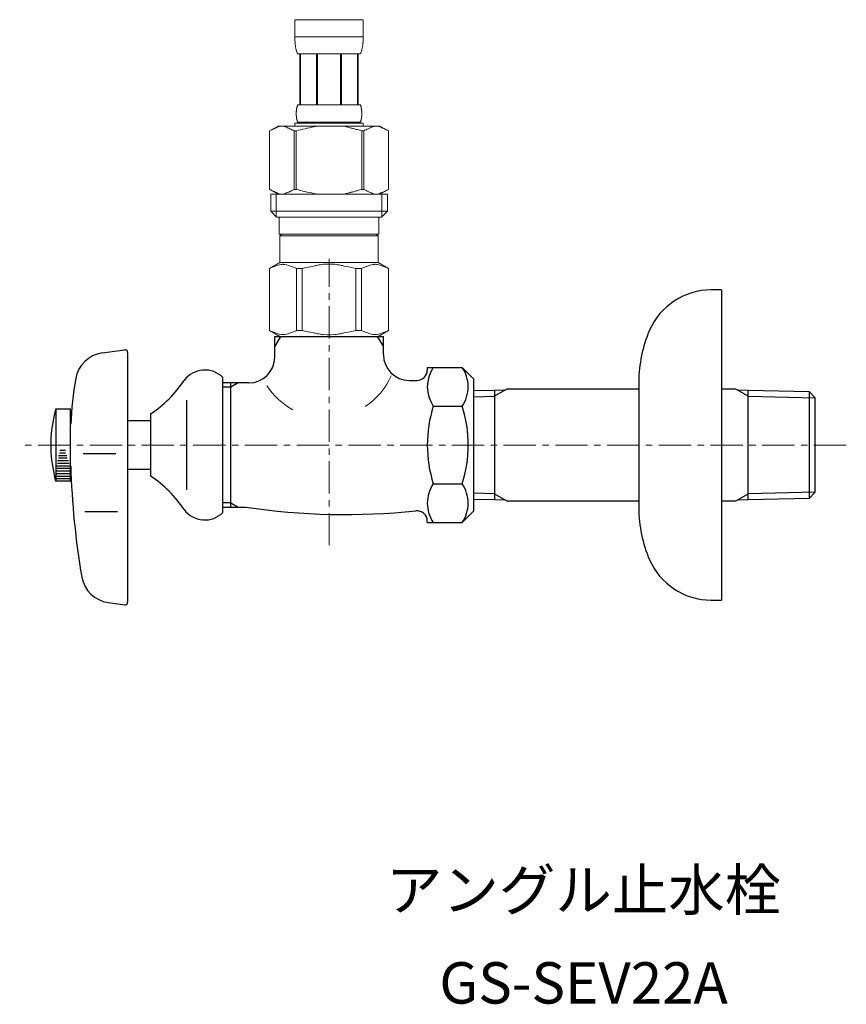
# Model space of a CAD drawing. Units: millimetres. Extents: x -1100 to 3868, y -5161 to 3006.
# Drawn here: x -247 to -88, y -1529 to -1339 of the extents above; entities that cross this region are included whole.
import ezdxf
from ezdxf.enums import TextEntityAlignment as Align

# ---------------------------------------------------------------- set-up
doc = ezdxf.new("R2010")
doc.units = ezdxf.units.MM
doc.linetypes.add('CENTER1', pattern=[10, 6.25, -1.25, 1.25, -1.25])
doc.layers.add('1', color=7, linetype='Continuous')
doc.layers.add('_0-2_', color=7, linetype='Continuous')
doc.layers.add('中心線', color=1, linetype='CENTER1', lineweight=15)
doc.layers.add('文字', color=4, linetype='Continuous', lineweight=15)
doc.styles.add('japanese', font='romans.shx', dxfattribs={"bigfont": 'bigfont.shx'})

msp = doc.modelspace()

# ---------------------------------------------------------------- linework, layer by layer
at = {"color": 7, "linetype": 'Continuous', "lineweight": 5}
for start, end in [(303.372694, 336.423687), (212.604552, 241.577851)]:
    msp.add_arc((-188.036, -1402.264), 13.6446, start, end, dxfattribs=at)
at = {"layer": '1', "color": 7, "linetype": 'Continuous'}
for p, q in [((-111.6391, -1391.0858), (-113.6391, -1391.0858)), ((-111.6391, -1391.0858), (-111.6391, -1421.0858)), ((-198.0304, -1400.0858), (-177.0304, -1400.0858)), ((-198.0304, -1404.0858), (-198.0304, -1400.0858)), ((-177.0304, -1403.5858), (-177.0304, -1400.0858)), ((-231.4176, -1403.2831), (-227.0282, -1402.6659)), ((-226.4586, -1403.161), (-226.4586, -1451.5106)), ((-168.5304, -1406.0746), (-161.7915, -1406.0746)), ((-168.5304, -1406.0746), (-168.5304, -1406.5858)), ((-161.7915, -1406.0746), (-159.5304, -1408.3358)), ((-208.0304, -1434.1565), (-208.0304, -1408.015)), ((-206.5304, -1409.0858), (-208.0304, -1409.0858)), ((-205.1222, -1409.0858), (-206.5304, -1409.0858)), ((-206.5304, -1409.8988), (-206.5304, -1409.0858)), ((-203.0304, -1409.0858), (-205.1222, -1409.0858)), ((-172.0304, -1408.5858), (-170.5304, -1408.5858)), ((-159.5304, -1421.0858), (-159.5304, -1408.3466)), ((-127.6391, -1408.8816), (-127.6391, -1410.1906)), ((-206.5304, -1432.2728), (-206.5304, -1409.8988)), ((-159.5304, -1410.5749), (-155.5304, -1410.4819)), ((-155.5304, -1410.4819), (-153.4217, -1410.4269)), ((-155.5304, -1410.4819), (-155.5304, -1430.5272)), ((-153.0124, -1410.1906), (-153.4217, -1410.4269)), ((-153.0124, -1410.1906), (-127.6391, -1410.1906)), ((-127.6391, -1410.1906), (-127.6391, -1431.9809)), ((-111.6391, -1410.1906), (-109.0483, -1410.1906)), ((-108.6391, -1410.4269), (-109.0483, -1410.1906)), ((-108.6391, -1410.4269), (-106.5304, -1410.4819)), ((-106.5304, -1410.4819), (-94.6907, -1410.7572)), ((-106.5304, -1430.5272), (-106.5304, -1410.4819)), ((-94.6907, -1410.7572), (-94.6907, -1430.2515)), ((-94.6907, -1410.7572), (-93.5304, -1411.982)), ((-215.1011, -1412.4105), (-215.1011, -1429.761)), ((-93.5304, -1411.9837), (-93.5304, -1411.982)), ((-93.5304, -1430.1878), (-93.5304, -1411.9837)), ((-240.3304, -1414.0858), (-240.6602, -1415.3358)), ((-240.3304, -1414.0858), (-237.5304, -1414.0858)), ((-240.3304, -1414.0858), (-240.3304, -1428.0858)), ((-237.5304, -1428.0858), (-237.5304, -1414.0858)), ((-222.0304, -1415.0858), (-222.0304, -1427.0858)), ((-167.3693, -1413.5802), (-161.7904, -1413.5802)), ((-226.5304, -1416.3358), (-222.0304, -1416.3358)), ((-159.5304, -1433.8249), (-159.5304, -1421.0858)), ((-111.6391, -1421.0858), (-111.6391, -1451.0858)), ((-228.7357, -1422.8042), (-235.0627, -1422.8042)), ((-222.0304, -1425.8358), (-226.5304, -1425.8358)), ((-240.3304, -1428.0858), (-240.5997, -1427.0858)), ((-237.5304, -1428.0858), (-240.3304, -1428.0858)), ((-167.3693, -1428.5913), (-161.7904, -1428.5913)), ((-93.5304, -1430.1895), (-94.6907, -1431.4143)), ((-94.6907, -1430.2515), (-94.6907, -1431.4143)), ((-93.5304, -1430.1895), (-93.5304, -1430.1878)), ((-155.5304, -1431.6896), (-159.5304, -1431.5966)), ((-155.5304, -1430.5272), (-155.5304, -1431.6896)), ((-153.4217, -1431.7447), (-155.5304, -1431.6896)), ((-153.4217, -1431.7447), (-153.0124, -1431.9809)), ((-127.6391, -1431.9809), (-153.0124, -1431.9809)), ((-127.6391, -1431.9809), (-127.6391, -1433.2899)), ((-109.0483, -1431.9809), (-111.6391, -1431.9809)), ((-109.0483, -1431.9809), (-108.6391, -1431.7447)), ((-106.5304, -1431.6896), (-108.6391, -1431.7447)), ((-106.5304, -1431.6896), (-106.5304, -1430.5272)), ((-94.6907, -1431.4143), (-106.5304, -1431.6896)), ((-228.3968, -1434.0114), (-234.7238, -1434.0114)), ((-208.0304, -1433.0858), (-206.5304, -1433.0858)), ((-206.5304, -1433.0858), (-206.5304, -1432.2728)), ((-206.5304, -1433.0858), (-205.1222, -1433.0858)), ((-205.1222, -1433.0858), (-203.6845, -1433.0858)), ((-159.5304, -1433.8358), (-161.7915, -1436.0969)), ((-168.5304, -1436.0969), (-168.5304, -1435.8229)), ((-168.5304, -1436.0969), (-161.7915, -1436.0969)), ((-113.6391, -1451.0858), (-111.6391, -1451.0858)), ((-230.2436, -1451.5538), (-227.0281, -1452.0057))]:
    msp.add_line(p, q, dxfattribs=at)
at = {"layer": '1', "color": 2, "linetype": 'Continuous'}
for p, q in [((-198.0304, -1402.0984), (-196.8684, -1400.0858)), ((-178.1924, -1400.0858), (-177.0304, -1402.0984)), ((-205.1222, -1409.0858), (-206.5304, -1409.8988)), ((-206.5304, -1409.8988), (-208.0304, -1409.8988)), ((-153.4217, -1410.4269), (-155.5304, -1411.6443)), ((-106.5304, -1411.6443), (-108.6391, -1410.4269)), ((-159.5304, -1411.7487), (-155.5304, -1411.6443)), ((-106.5304, -1411.6443), (-93.5304, -1411.9837)), ((-239.6167, -1422.5858), (-238.468, -1422.5858)), ((-239.5727, -1422.0858), (-238.5075, -1422.0858)), ((-240.0546, -1424.5858), (-237.7849, -1424.5858)), ((-240.0269, -1424.0858), (-237.8911, -1424.0858)), ((-239.8619, -1423.5858), (-238.1439, -1423.5858)), ((-239.816, -1423.0858), (-238.248, -1423.0858)), ((-240.3304, -1426.0858), (-237.5304, -1426.0858)), ((-240.186, -1425.5858), (-237.636, -1425.5858)), ((-240.1405, -1425.0858), (-237.6964, -1425.0858)), ((-240.3304, -1426.5858), (-237.5304, -1426.5858)), ((-240.3304, -1427.0858), (-237.5304, -1427.0858)), ((-240.3304, -1427.5858), (-237.5304, -1427.5858)), ((-93.5304, -1430.1878), (-106.5304, -1430.5272)), ((-155.5304, -1430.5272), (-159.5304, -1430.4228)), ((-155.5304, -1430.5272), (-153.4217, -1431.7447)), ((-108.6391, -1431.7447), (-106.5304, -1430.5272)), ((-206.5304, -1432.2728), (-208.0304, -1432.2728)), ((-206.5304, -1432.2728), (-205.1222, -1433.0858))]:
    msp.add_line(p, q, dxfattribs=at)
at = {"layer": '1', "color": 7, "linetype": 'Continuous'}
for centre, radius, start, end in [((-113.6391, -1404.0858), 13, 90, 156.443536), ((-102.6391, -1408.8816), 25, 156.443536, 180), ((-230.5822, -1409.2246), 6, 98.004094, 170.408508), ((-226.9586, -1403.161), 0.5, 0, 98.004094), ((-172.0304, -1403.5858), 5, 180, 270), ((-203.0304, -1404.0858), 5, 270, 0), ((-211.5304, -1411.5858), 5, 45.572996, 143.130102), ((-170.5304, -1406.5858), 2, 270, 0), ((-161.8852, -1409.8274), 6.6451, 145.615753, 214.384247), ((-167.2744, -1409.8274), 6.6451, 0, 34.384247), ((-162.5467, -1420.7216), 75, 170.408508, 177.221361), ((-235.4368, -1395.1793), 24, 303.959193, 326.040807), ((-167.2744, -1409.8274), 6.6451, 325.615753, 0), ((-143.6915, -1421.0858), 24.8389, 162.412046, 197.587954), ((-185.4682, -1421.0858), 24.8389, 342.412046, 17.587954), ((-216.3304, -1421.0858), 25, 166.702928, 180), ((-216.3304, -1421.0858), 25, 180, 193.297072), ((-87.4586, -1421.0858), 150.0533, 181.527525, 189.802902), ((-216.3304, -1421.0858), 25, 193.297072, 193.88654), ((-235.4368, -1446.9922), 24, 33.959193, 56.040807), ((-161.8852, -1432.3441), 6.6451, 145.615753, 180), ((-167.2744, -1432.3441), 6.6451, 0, 34.384247), ((-211.5304, -1430.5858), 5, 216.869898, 314.427004), ((-184.2607, -1303.4959), 131.0375, 261.47559, 275.923847), ((-170.5304, -1435.8229), 2, 0, 95.923847), ((-161.8852, -1432.3441), 6.6451, 180, 214.384247), ((-167.2744, -1432.3441), 6.6451, 325.615753, 0), ((-102.6391, -1433.2899), 25, 180, 203.556464), ((-113.6391, -1438.0858), 13, 203.556464, 270), ((-229.4086, -1445.6122), 6, 189.802902, 262), ((-226.9586, -1451.5106), 0.5, 262, 0)]:
    msp.add_arc(centre, radius, start, end, dxfattribs=at)
at = {"layer": '_0-2_', "color": 5, "linetype": 'Continuous', "lineweight": 20}
for p, q in [((-194.1304, -1338.8157), (-180.9304, -1338.8157)), ((-194.1304, -1338.8157), (-194.1301, -1342.2306)), ((-180.9307, -1342.2306), (-180.9304, -1338.8157)), ((-180.9304, -1342.1157), (-194.1304, -1342.1157)), ((-194.129, -1342.3452), (-194.1301, -1342.2306)), ((-194.1273, -1342.4597), (-194.129, -1342.3452)), ((-194.1248, -1342.5739), (-194.1273, -1342.4597)), ((-194.1216, -1342.6879), (-194.1248, -1342.5739)), ((-194.1175, -1342.8018), (-194.1216, -1342.6879)), ((-180.9433, -1342.8018), (-180.9392, -1342.6879)), ((-180.9392, -1342.6879), (-180.9359, -1342.5739)), ((-180.9359, -1342.5739), (-180.9335, -1342.4597)), ((-180.9335, -1342.4597), (-180.9318, -1342.3452)), ((-180.9318, -1342.3452), (-180.9307, -1342.2306)), ((-194.1126, -1342.9153), (-194.1175, -1342.8018)), ((-194.1068, -1343.0287), (-194.1126, -1342.9153)), ((-194.1, -1343.1418), (-194.1068, -1343.0287)), ((-194.0923, -1343.2546), (-194.1, -1343.1418)), ((-194.0835, -1343.3672), (-194.0923, -1343.2546)), ((-194.0737, -1343.4795), (-194.0835, -1343.3672)), ((-194.0627, -1343.5914), (-194.0737, -1343.4795)), ((-194.0504, -1343.7031), (-194.0627, -1343.5914)), ((-194.0369, -1343.8144), (-194.0504, -1343.7031)), ((-194.022, -1343.9253), (-194.0369, -1343.8144)), ((-194.0056, -1344.0358), (-194.022, -1343.9253)), ((-193.9876, -1344.1459), (-194.0056, -1344.0358)), ((-193.9679, -1344.2555), (-193.9876, -1344.1459)), ((-193.9464, -1344.3647), (-193.9679, -1344.2555)), ((-193.9229, -1344.4733), (-193.9464, -1344.3647)), ((-193.8972, -1344.5813), (-193.9229, -1344.4733)), ((-193.8691, -1344.6887), (-193.8972, -1344.5813)), ((-181.1916, -1344.6887), (-181.1636, -1344.5813)), ((-181.1636, -1344.5813), (-181.1379, -1344.4733)), ((-181.1379, -1344.4733), (-181.1144, -1344.3647)), ((-181.1144, -1344.3647), (-181.0929, -1344.2555)), ((-181.0929, -1344.2555), (-181.0732, -1344.1459)), ((-181.0732, -1344.1459), (-181.0552, -1344.0358)), ((-181.0552, -1344.0358), (-181.0388, -1343.9253)), ((-181.0388, -1343.9253), (-181.0239, -1343.8144)), ((-181.0239, -1343.8144), (-181.0104, -1343.7031)), ((-181.0104, -1343.7031), (-180.9981, -1343.5914)), ((-180.9981, -1343.5914), (-180.9872, -1343.4795)), ((-180.9872, -1343.4795), (-180.9773, -1343.3672)), ((-180.9773, -1343.3672), (-180.9685, -1343.2546)), ((-180.9685, -1343.2546), (-180.9608, -1343.1418)), ((-180.9608, -1343.1418), (-180.954, -1343.0287)), ((-180.954, -1343.0287), (-180.9482, -1342.9153)), ((-180.9482, -1342.9153), (-180.9433, -1342.8018)), ((-193.8386, -1344.7954), (-193.8691, -1344.6887)), ((-193.8051, -1344.9014), (-193.8386, -1344.7954)), ((-193.7684, -1345.0065), (-193.8051, -1344.9014)), ((-193.7281, -1345.1106), (-193.7684, -1345.0065)), ((-193.6838, -1345.2136), (-193.7281, -1345.1106)), ((-193.6348, -1345.3154), (-193.6838, -1345.2136)), ((-193.5804, -1345.4157), (-193.6348, -1345.3154)), ((-181.4804, -1345.4157), (-193.5804, -1345.4157)), ((-193.1663, -1345.4157), (-193.1663, -1355.3157)), ((-193.0712, -1345.4157), (-193.0712, -1355.3157)), ((-193.0529, -1345.4157), (-193.0529, -1355.3157)), ((-189.9599, -1345.4157), (-189.9599, -1355.3157)), ((-189.7304, -1345.4157), (-189.7304, -1355.3157)), ((-185.3304, -1345.4157), (-185.3304, -1355.3157)), ((-185.1009, -1345.4157), (-185.1009, -1355.3157)), ((-182.0079, -1355.3157), (-182.0079, -1345.4157)), ((-181.9896, -1345.4157), (-181.9896, -1355.3157)), ((-181.8946, -1345.4157), (-181.8946, -1355.3157)), ((-181.4804, -1345.4157), (-181.4259, -1345.3154)), ((-181.4259, -1345.3154), (-181.377, -1345.2136)), ((-181.377, -1345.2136), (-181.3327, -1345.1106)), ((-181.3327, -1345.1106), (-181.2924, -1345.0065)), ((-181.2924, -1345.0065), (-181.2557, -1344.9014)), ((-181.2557, -1344.9014), (-181.2223, -1344.7954)), ((-181.2223, -1344.7954), (-181.1916, -1344.6887)), ((-193.8087, -1356.1157), (-193.8013, -1356.0658)), ((-193.8013, -1356.0658), (-193.7932, -1356.0157)), ((-193.7932, -1356.0157), (-193.7846, -1355.9657)), ((-193.7846, -1355.9657), (-193.7752, -1355.9158)), ((-193.7752, -1355.9158), (-193.7653, -1355.8657)), ((-193.7653, -1355.8657), (-193.7546, -1355.8157)), ((-193.7546, -1355.8157), (-193.7431, -1355.7657)), ((-193.7431, -1355.7657), (-193.7307, -1355.7157)), ((-193.7307, -1355.7157), (-193.7173, -1355.6657)), ((-193.7173, -1355.6657), (-193.7028, -1355.6157)), ((-193.7028, -1355.6157), (-193.6871, -1355.5658)), ((-193.6871, -1355.5658), (-193.6701, -1355.5157)), ((-193.6701, -1355.5157), (-193.6513, -1355.4657)), ((-193.6513, -1355.4657), (-193.6305, -1355.4158)), ((-193.6305, -1355.4158), (-193.6071, -1355.3657)), ((-193.6071, -1355.3657), (-193.5804, -1355.3157)), ((-193.5804, -1355.3157), (-181.4804, -1355.3157)), ((-181.4537, -1355.3657), (-181.4804, -1355.3157)), ((-181.4303, -1355.4158), (-181.4537, -1355.3657)), ((-181.4094, -1355.4657), (-181.4303, -1355.4158)), ((-181.3907, -1355.5157), (-181.4094, -1355.4657)), ((-181.3736, -1355.5658), (-181.3907, -1355.5157)), ((-181.3579, -1355.6157), (-181.3736, -1355.5658)), ((-181.3434, -1355.6657), (-181.3579, -1355.6157)), ((-181.3301, -1355.7157), (-181.3434, -1355.6657)), ((-181.3177, -1355.7657), (-181.3301, -1355.7157)), ((-181.3062, -1355.8157), (-181.3177, -1355.7657)), ((-181.2955, -1355.8657), (-181.3062, -1355.8157)), ((-181.2855, -1355.9158), (-181.2955, -1355.8657)), ((-181.2763, -1355.9657), (-181.2855, -1355.9158)), ((-181.2676, -1356.0157), (-181.2763, -1355.9657)), ((-181.2595, -1356.0658), (-181.2676, -1356.0157)), ((-181.2521, -1356.1157), (-181.2595, -1356.0658)), ((-193.8662, -1356.9657), (-193.866, -1356.9158)), ((-193.866, -1357.0157), (-193.8662, -1356.9657)), ((-193.866, -1356.9158), (-193.8654, -1356.8657)), ((-193.8654, -1357.0658), (-193.866, -1357.0157)), ((-193.8654, -1356.8657), (-193.8645, -1356.8157)), ((-193.8645, -1357.1157), (-193.8654, -1357.0658)), ((-193.8645, -1356.8157), (-193.8632, -1356.7657)), ((-193.8632, -1357.1657), (-193.8645, -1357.1157)), ((-193.8632, -1356.7657), (-193.8614, -1356.7157)), ((-193.8614, -1357.2157), (-193.8632, -1357.1657)), ((-193.8614, -1356.7157), (-193.8594, -1356.6657)), ((-193.8594, -1357.2657), (-193.8614, -1357.2157)), ((-193.8594, -1356.6657), (-193.8569, -1356.6157)), ((-193.8569, -1357.3157), (-193.8594, -1357.2657)), ((-193.8569, -1356.6157), (-193.854, -1356.5658)), ((-193.854, -1357.3657), (-193.8569, -1357.3157)), ((-193.854, -1356.5658), (-193.8507, -1356.5157)), ((-193.8507, -1357.4158), (-193.854, -1357.3657)), ((-193.8507, -1356.5157), (-193.847, -1356.4657)), ((-193.847, -1357.4657), (-193.8507, -1357.4158)), ((-193.847, -1356.4657), (-193.843, -1356.4158)), ((-193.843, -1357.5157), (-193.847, -1357.4657)), ((-193.843, -1356.4158), (-193.8384, -1356.3657)), ((-193.8384, -1357.5658), (-193.843, -1357.5157)), ((-193.8384, -1356.3657), (-193.8334, -1356.3157)), ((-193.8334, -1357.6157), (-193.8384, -1357.5658)), ((-193.8334, -1356.3157), (-193.828, -1356.2657)), ((-193.828, -1357.6657), (-193.8334, -1357.6157)), ((-193.828, -1356.2657), (-193.822, -1356.2157)), ((-193.822, -1357.7157), (-193.828, -1357.6657)), ((-193.822, -1356.2157), (-193.8157, -1356.1657)), ((-193.8157, -1357.7657), (-193.822, -1357.7157)), ((-193.8157, -1356.1657), (-193.8087, -1356.1157)), ((-193.8087, -1357.8157), (-193.8157, -1357.7657)), ((-193.8013, -1357.8657), (-193.8087, -1357.8157)), ((-193.7932, -1357.9158), (-193.8013, -1357.8657)), ((-193.7846, -1357.9657), (-193.7932, -1357.9158)), ((-193.7752, -1358.0157), (-193.7846, -1357.9657)), ((-181.2855, -1358.0157), (-181.2763, -1357.9657)), ((-181.2763, -1357.9657), (-181.2676, -1357.9158)), ((-181.2676, -1357.9158), (-181.2595, -1357.8657)), ((-181.2595, -1357.8657), (-181.2521, -1357.8157)), ((-181.2451, -1356.1657), (-181.2521, -1356.1157)), ((-181.2521, -1357.8157), (-181.2451, -1357.7657)), ((-181.2388, -1356.2157), (-181.2451, -1356.1657)), ((-181.2451, -1357.7657), (-181.2388, -1357.7157)), ((-181.2328, -1356.2657), (-181.2388, -1356.2157)), ((-181.2388, -1357.7157), (-181.2328, -1357.6657)), ((-181.2273, -1356.3157), (-181.2328, -1356.2657)), ((-181.2328, -1357.6657), (-181.2273, -1357.6157)), ((-181.2224, -1356.3657), (-181.2273, -1356.3157)), ((-181.2273, -1357.6157), (-181.2224, -1357.5658)), ((-181.2178, -1356.4158), (-181.2224, -1356.3657)), ((-181.2224, -1357.5658), (-181.2178, -1357.5157)), ((-181.2137, -1356.4657), (-181.2178, -1356.4158)), ((-181.2178, -1357.5157), (-181.2137, -1357.4657)), ((-181.21, -1356.5157), (-181.2137, -1356.4657)), ((-181.2137, -1357.4657), (-181.21, -1357.4158)), ((-181.2068, -1356.5658), (-181.21, -1356.5157)), ((-181.21, -1357.4158), (-181.2068, -1357.3657)), ((-181.2039, -1356.6157), (-181.2068, -1356.5658)), ((-181.2068, -1357.3657), (-181.2039, -1357.3157)), ((-181.2014, -1356.6657), (-181.2039, -1356.6157)), ((-181.2039, -1357.3157), (-181.2014, -1357.2657)), ((-181.1993, -1356.7157), (-181.2014, -1356.6657)), ((-181.2014, -1357.2657), (-181.1993, -1357.2157)), ((-181.1976, -1356.7657), (-181.1993, -1356.7157)), ((-181.1993, -1357.2157), (-181.1976, -1357.1657)), ((-181.1963, -1356.8157), (-181.1976, -1356.7657)), ((-181.1976, -1357.1657), (-181.1963, -1357.1157)), ((-181.1953, -1356.8657), (-181.1963, -1356.8157)), ((-181.1963, -1357.1157), (-181.1953, -1357.0658)), ((-181.1948, -1356.9158), (-181.1953, -1356.8657)), ((-181.1953, -1357.0658), (-181.1948, -1357.0157)), ((-181.1946, -1356.9657), (-181.1948, -1356.9158)), ((-181.1948, -1357.0157), (-181.1946, -1356.9657)), ((-197.3818, -1359.3857), (-199.0308, -1360.3378)), ((-198.1653, -1359.8966), (-197.9532, -1359.8033)), ((-197.9532, -1359.8033), (-197.742, -1359.7166)), ((-197.742, -1359.7166), (-197.5315, -1359.6367)), ((-197.5315, -1359.6367), (-197.3215, -1359.5636)), ((-197.3818, -1359.3858), (-177.6789, -1359.3858)), ((-197.3215, -1359.5636), (-197.1118, -1359.4973)), ((-197.1118, -1359.4973), (-196.9022, -1359.438)), ((-196.9022, -1359.438), (-196.6926, -1359.3858)), ((-196.5928, -1359.3858), (-196.3834, -1359.4379)), ((-196.3834, -1359.4379), (-196.1741, -1359.4971)), ((-196.1741, -1359.4971), (-195.9646, -1359.5633)), ((-195.9646, -1359.5633), (-195.7548, -1359.6364)), ((-195.7548, -1359.6364), (-195.5444, -1359.7162)), ((-195.5444, -1359.7162), (-195.3333, -1359.8028)), ((-195.3333, -1359.8028), (-195.1211, -1359.8961)), ((-195.1211, -1359.8961), (-195.3333, -1359.8028)), ((-194.1304, -1358.8357), (-194.1304, -1359.3858)), ((-180.9304, -1358.8357), (-194.1304, -1358.8357)), ((-193.7653, -1358.0658), (-193.7752, -1358.0157)), ((-193.7546, -1358.1157), (-193.7653, -1358.0658)), ((-193.7431, -1358.1657), (-193.7546, -1358.1157)), ((-193.7307, -1358.2157), (-193.7431, -1358.1657)), ((-193.7173, -1358.2657), (-193.7307, -1358.2157)), ((-193.7028, -1358.3157), (-193.7173, -1358.2657)), ((-193.6871, -1358.3657), (-193.7028, -1358.3157)), ((-193.6701, -1358.4158), (-193.6871, -1358.3657)), ((-193.6513, -1358.4657), (-193.6701, -1358.4158)), ((-193.6305, -1358.5157), (-193.6513, -1358.4657)), ((-193.6071, -1358.5658), (-193.6305, -1358.5157)), ((-193.5804, -1358.6157), (-193.6071, -1358.5658)), ((-193.5804, -1358.6157), (-193.5804, -1358.8357)), ((-181.4804, -1358.6157), (-193.5804, -1358.6157)), ((-192.1693, -1359.8966), (-191.7451, -1359.8033)), ((-191.7451, -1359.8033), (-192.1693, -1359.8966)), ((-191.7451, -1359.8033), (-191.3227, -1359.7166)), ((-191.3227, -1359.7166), (-190.9018, -1359.6367)), ((-190.9018, -1359.6367), (-191.3227, -1359.7166)), ((-190.4818, -1359.5635), (-190.9018, -1359.6367)), ((-190.9018, -1359.6367), (-190.4818, -1359.5636)), ((-190.0624, -1359.4973), (-190.4818, -1359.5635)), ((-189.6431, -1359.438), (-190.0624, -1359.4973)), ((-189.2239, -1359.3857), (-189.6431, -1359.438)), ((-181.4804, -1358.6157), (-181.4537, -1358.5658)), ((-181.4804, -1358.6157), (-181.4804, -1358.8357)), ((-181.4537, -1358.5658), (-181.4303, -1358.5157)), ((-181.4303, -1358.5157), (-181.4094, -1358.4657)), ((-181.4094, -1358.4657), (-181.3907, -1358.4158)), ((-181.3907, -1358.4158), (-181.3736, -1358.3657)), ((-181.3736, -1358.3657), (-181.3579, -1358.3157)), ((-181.3579, -1358.3157), (-181.3434, -1358.2657)), ((-181.3434, -1358.2657), (-181.3301, -1358.2157)), ((-181.3301, -1358.2157), (-181.3177, -1358.1657)), ((-181.3177, -1358.1657), (-181.3062, -1358.1157)), ((-181.3062, -1358.1157), (-181.2955, -1358.0658)), ((-181.2955, -1358.0658), (-181.2855, -1358.0157)), ((-180.9304, -1358.8357), (-180.9304, -1359.3858)), ((-179.7275, -1359.8028), (-179.9397, -1359.8961)), ((-179.9397, -1359.8961), (-179.7275, -1359.8028)), ((-179.5164, -1359.7162), (-179.7275, -1359.8028)), ((-179.7275, -1359.8028), (-179.5164, -1359.7162)), ((-179.5164, -1359.7162), (-179.306, -1359.6363)), ((-179.306, -1359.6364), (-179.5164, -1359.7162)), ((-179.0962, -1359.5633), (-179.306, -1359.6364)), ((-178.8866, -1359.4971), (-179.0962, -1359.5633)), ((-178.6774, -1359.4379), (-178.8866, -1359.4971)), ((-178.468, -1359.3858), (-178.6774, -1359.4379)), ((-178.1585, -1359.438), (-178.3682, -1359.3858)), ((-177.949, -1359.4973), (-178.1585, -1359.438)), ((-177.7393, -1359.5636), (-177.949, -1359.4973)), ((-177.5293, -1359.6367), (-177.7393, -1359.5636)), ((-177.679, -1359.3857), (-176.03, -1360.3378)), ((-177.3188, -1359.7166), (-177.5293, -1359.6367)), ((-177.1076, -1359.8033), (-177.3188, -1359.7166)), ((-176.8955, -1359.8966), (-177.1076, -1359.8033)), ((-199.0318, -1360.3383), (-199.0318, -1371.6331)), ((-199.0318, -1360.3383), (-199.0304, -1360.3383)), ((-199.0304, -1360.3383), (-198.8109, -1360.2174)), ((-199.0304, -1360.3383), (-199.0304, -1371.6331)), ((-198.8109, -1360.2174), (-198.5938, -1360.1036)), ((-198.5938, -1360.1036), (-198.3787, -1359.9967)), ((-198.3787, -1359.9967), (-198.1653, -1359.8966)), ((-195.1211, -1359.8961), (-194.9075, -1359.9963)), ((-194.9075, -1359.9963), (-195.1211, -1359.8961)), ((-194.9075, -1359.9963), (-194.6922, -1360.1033)), ((-194.6922, -1360.1032), (-194.9075, -1359.9963)), ((-194.4748, -1360.2172), (-194.6922, -1360.1032)), ((-194.6922, -1360.1033), (-194.4748, -1360.2173)), ((-194.2549, -1360.3383), (-194.4748, -1360.2172)), ((-194.4748, -1360.2173), (-194.2549, -1360.3383)), ((-194.2549, -1360.3383), (-194.2549, -1371.6331)), ((-194.2549, -1360.3383), (-193.8996, -1360.3383)), ((-193.8996, -1360.3383), (-193.4606, -1360.2174)), ((-193.4606, -1360.2174), (-193.8996, -1360.3383)), ((-193.8996, -1360.3383), (-193.8996, -1371.6331)), ((-193.4606, -1360.2174), (-193.0264, -1360.1036)), ((-193.0264, -1360.1036), (-193.4606, -1360.2174)), ((-193.0264, -1360.1036), (-192.5962, -1359.9967)), ((-192.5962, -1359.9967), (-193.0264, -1360.1036)), ((-192.5962, -1359.9967), (-192.1693, -1359.8966)), ((-192.1693, -1359.8966), (-192.5962, -1359.9967)), ((-181.6002, -1360.2174), (-181.1612, -1360.3383)), ((-181.1612, -1360.3383), (-181.1612, -1371.6331)), ((-180.8059, -1360.3383), (-181.1612, -1360.3383)), ((-180.8059, -1360.3383), (-180.586, -1360.2172)), ((-180.586, -1360.2173), (-180.8059, -1360.3383)), ((-180.8059, -1360.3383), (-180.8059, -1371.6331)), ((-180.586, -1360.2172), (-180.3686, -1360.1032)), ((-180.3686, -1360.1033), (-180.586, -1360.2173)), ((-180.1533, -1359.9963), (-180.3686, -1360.1033)), ((-180.3686, -1360.1032), (-180.1533, -1359.9963)), ((-179.9397, -1359.8961), (-180.1533, -1359.9963)), ((-180.1533, -1359.9963), (-179.9397, -1359.8961)), ((-176.6821, -1359.9967), (-176.8955, -1359.8966)), ((-176.467, -1360.1036), (-176.6821, -1359.9967)), ((-176.2499, -1360.2174), (-176.467, -1360.1036)), ((-176.0304, -1360.3383), (-176.2499, -1360.2174)), ((-176.0304, -1360.3383), (-176.0304, -1371.6331)), ((-176.0289, -1360.3383), (-176.0304, -1360.3383)), ((-199.0318, -1371.6331), (-199.0304, -1371.6331)), ((-199.0308, -1371.6337), (-197.3818, -1372.5857)), ((-198.8109, -1371.754), (-199.0304, -1371.6331)), ((-198.5938, -1371.8679), (-198.8109, -1371.754)), ((-198.8054, -1372.5857), (-198.8054, -1375.8857)), ((-198.8054, -1372.5857), (-176.2554, -1372.5857)), ((-198.3787, -1371.9748), (-198.5938, -1371.8679)), ((-198.1653, -1372.0748), (-198.3787, -1371.9748)), ((-197.9532, -1372.1682), (-198.1653, -1372.0748)), ((-197.742, -1372.2548), (-197.9532, -1372.1682)), ((-197.7604, -1372.5857), (-197.7604, -1376.9857)), ((-197.5315, -1372.3348), (-197.742, -1372.2548)), ((-197.3215, -1372.4079), (-197.5315, -1372.3348)), ((-197.1118, -1372.4742), (-197.3215, -1372.4079)), ((-196.9022, -1372.5335), (-197.1118, -1372.4742)), ((-196.6926, -1372.5857), (-196.9022, -1372.5335)), ((-196.3834, -1372.5336), (-196.5928, -1372.5857)), ((-196.1741, -1372.4744), (-196.3834, -1372.5336)), ((-195.9646, -1372.4082), (-196.1741, -1372.4744)), ((-195.7548, -1372.3351), (-195.9646, -1372.4082)), ((-195.5444, -1372.2553), (-195.7548, -1372.3351)), ((-195.3333, -1372.1687), (-195.5444, -1372.2553)), ((-195.1211, -1372.0753), (-195.3333, -1372.1687)), ((-194.9075, -1371.9752), (-195.1211, -1372.0753)), ((-194.6922, -1371.8682), (-194.9075, -1371.9752)), ((-194.4748, -1371.7542), (-194.6922, -1371.8682)), ((-194.2549, -1371.6331), (-194.4748, -1371.7542)), ((-194.2549, -1371.6331), (-193.8996, -1371.6331)), ((-193.4606, -1371.754), (-193.8996, -1371.6331)), ((-193.0264, -1371.8679), (-193.4606, -1371.754)), ((-192.5962, -1371.9748), (-193.0264, -1371.8679)), ((-192.1693, -1372.0748), (-192.5962, -1371.9748)), ((-191.7451, -1372.1682), (-192.1693, -1372.0748)), ((-191.3227, -1372.2548), (-191.7451, -1372.1682)), ((-190.9018, -1372.3348), (-191.3227, -1372.2548)), ((-190.4818, -1372.4079), (-190.9018, -1372.3348)), ((-190.0624, -1372.4742), (-190.4818, -1372.4079)), ((-189.6431, -1372.5335), (-190.0624, -1372.4742)), ((-189.2239, -1372.5857), (-189.6431, -1372.5335)), ((-181.6002, -1371.754), (-181.1612, -1371.6331)), ((-180.8059, -1371.6331), (-181.1612, -1371.6331)), ((-180.8059, -1371.6331), (-180.586, -1371.7542)), ((-180.586, -1371.7542), (-180.3686, -1371.8682)), ((-180.3686, -1371.8682), (-180.1533, -1371.9752)), ((-180.1533, -1371.9752), (-179.9397, -1372.0753)), ((-179.9397, -1372.0753), (-179.7275, -1372.1687)), ((-179.7275, -1372.1687), (-179.5164, -1372.2553)), ((-179.5164, -1372.2553), (-179.306, -1372.3351)), ((-179.306, -1372.3351), (-179.0962, -1372.4082)), ((-179.0962, -1372.4082), (-178.8866, -1372.4744)), ((-178.8866, -1372.4744), (-178.6774, -1372.5336)), ((-178.6774, -1372.5336), (-178.468, -1372.5857)), ((-178.3682, -1372.5857), (-178.1585, -1372.5335)), ((-178.1585, -1372.5335), (-177.949, -1372.4742)), ((-177.949, -1372.4742), (-177.7393, -1372.4079)), ((-177.7393, -1372.4079), (-177.5293, -1372.3348)), ((-176.03, -1371.6337), (-177.679, -1372.5857)), ((-177.5293, -1372.3348), (-177.3188, -1372.2548)), ((-177.3188, -1372.2548), (-177.1076, -1372.1682)), ((-177.3004, -1372.5857), (-177.3004, -1376.9857)), ((-177.1076, -1372.1682), (-176.8955, -1372.0748)), ((-176.8955, -1372.0748), (-176.6821, -1371.9748)), ((-176.6821, -1371.9748), (-176.467, -1371.8679)), ((-176.467, -1371.8679), (-176.2499, -1371.754)), ((-176.2554, -1372.5857), (-176.2554, -1375.8857)), ((-176.2499, -1371.754), (-176.0304, -1371.6331)), ((-176.0289, -1371.6331), (-176.0304, -1371.6331)), ((-198.8054, -1375.8858), (-197.7054, -1376.9857)), ((-176.2554, -1375.8858), (-198.8054, -1375.8858)), ((-177.3004, -1376.9857), (-197.7604, -1376.9857)), ((-197.1554, -1376.9857), (-197.1554, -1380.2857)), ((-177.9054, -1376.9857), (-177.9054, -1380.2857)), ((-176.2554, -1375.8858), (-177.3554, -1376.9857)), ((-197.1554, -1380.2857), (-177.9054, -1380.2857)), ((-196.6918, -1380.2857), (-197.0218, -1380.6158)), ((-197.0218, -1380.6158), (-197.0218, -1385.7857)), ((-197.0218, -1380.6158), (-178.039, -1380.6158)), ((-178.369, -1380.2857), (-178.039, -1380.6158)), ((-178.039, -1380.6158), (-178.039, -1385.7857)), ((-199.0568, -1386.9606), (-197.0218, -1385.7857)), ((-198.271, -1386.609), (-197.8991, -1386.4674)), ((-198.271, -1386.609), (-197.8991, -1386.4674)), ((-197.8991, -1386.4674), (-197.5297, -1386.3485)), ((-197.8991, -1386.4674), (-197.5297, -1386.3485)), ((-197.5297, -1386.3485), (-197.1619, -1386.2524)), ((-197.1619, -1386.2524), (-196.7946, -1386.1797)), ((-178.039, -1385.7857), (-197.0218, -1385.7857)), ((-196.0727, -1386.1797), (-195.7055, -1386.2525)), ((-195.7055, -1386.2525), (-195.3377, -1386.3485)), ((-195.3377, -1386.3485), (-194.9684, -1386.4674)), ((-194.9684, -1386.4674), (-194.5963, -1386.609)), ((-191.205, -1386.609), (-190.4609, -1386.4674)), ((-188.6316, -1386.1309), (-187.8974, -1386.1063)), ((-187.1631, -1386.1063), (-187.8977, -1386.1063)), ((-186.4292, -1386.1309), (-187.1634, -1386.1063)), ((-187.1631, -1386.1064), (-186.4288, -1386.1309)), ((-183.8558, -1386.609), (-184.5999, -1386.4674)), ((-180.0924, -1386.4674), (-180.4644, -1386.609)), ((-179.7231, -1386.3485), (-180.0924, -1386.4674)), ((-179.3553, -1386.2525), (-179.7231, -1386.3485)), ((-178.9881, -1386.1797), (-179.3553, -1386.2525)), ((-177.8989, -1386.2524), (-178.2661, -1386.1797)), ((-176.004, -1386.9606), (-178.039, -1385.7857)), ((-177.5311, -1386.3485), (-177.8989, -1386.2524)), ((-177.1617, -1386.4674), (-177.5311, -1386.3485)), ((-177.1617, -1386.4674), (-177.5311, -1386.3485)), ((-176.7897, -1386.609), (-177.1617, -1386.4674)), ((-176.7897, -1386.609), (-177.1617, -1386.4674)), ((-199.0568, -1386.9606), (-199.037, -1386.9492)), ((-199.037, -1386.9492), (-199.0568, -1386.9606)), ((-199.0568, -1386.9606), (-199.0568, -1398.9108)), ((-199.0304, -1386.9606), (-199.0568, -1386.9606)), ((-199.0304, -1386.9606), (-198.6475, -1386.7732)), ((-199.0304, -1386.9606), (-199.0304, -1398.9108)), ((-198.6475, -1386.7732), (-198.271, -1386.609)), ((-198.6475, -1386.7732), (-198.271, -1386.609)), ((-194.5963, -1386.609), (-194.22, -1386.7732)), ((-194.22, -1386.7732), (-193.8372, -1386.9606)), ((-193.8372, -1386.9606), (-193.8372, -1398.9108)), ((-192.7236, -1386.9606), (-193.8372, -1386.9606)), ((-192.7236, -1386.9606), (-191.9579, -1386.7732)), ((-192.7236, -1386.9606), (-192.7236, -1398.9108)), ((-191.9579, -1386.7732), (-191.205, -1386.609)), ((-183.1029, -1386.7732), (-183.8558, -1386.609)), ((-182.3372, -1386.9606), (-183.1029, -1386.7732)), ((-182.3372, -1386.9606), (-182.3372, -1398.9108)), ((-182.3372, -1386.9606), (-181.2236, -1386.9606)), ((-180.8408, -1386.7732), (-181.2236, -1386.9606)), ((-181.2236, -1386.9606), (-181.2236, -1398.9108)), ((-180.4644, -1386.609), (-180.8408, -1386.7732)), ((-176.4132, -1386.7732), (-176.7897, -1386.609)), ((-176.4132, -1386.7732), (-176.7897, -1386.609)), ((-176.0304, -1386.9606), (-176.4132, -1386.7732)), ((-176.0304, -1386.9606), (-176.0304, -1398.9108)), ((-197.0218, -1400.0858), (-199.0568, -1398.9108)), ((-199.037, -1398.9222), (-199.0568, -1398.9108)), ((-199.0304, -1398.9108), (-199.0568, -1398.9108)), ((-197.0218, -1400.0857), (-199.037, -1398.9222)), ((-199.0304, -1398.9108), (-198.6475, -1399.0983)), ((-198.6475, -1399.0983), (-198.271, -1399.2625)), ((-198.271, -1399.2625), (-197.8991, -1399.4041)), ((-197.8991, -1399.4041), (-197.5297, -1399.523)), ((-197.5297, -1399.523), (-197.1619, -1399.619)), ((-197.1619, -1399.619), (-196.7946, -1399.6917)), ((-196.0727, -1399.6917), (-195.7055, -1399.619)), ((-195.7055, -1399.619), (-195.3377, -1399.5229)), ((-195.3377, -1399.5229), (-194.9684, -1399.404)), ((-194.9684, -1399.404), (-194.5963, -1399.2625)), ((-194.5963, -1399.2625), (-194.22, -1399.0983)), ((-194.22, -1399.0983), (-193.8372, -1398.9108)), ((-192.7236, -1398.9108), (-193.8372, -1398.9108)), ((-192.7236, -1398.9108), (-191.9579, -1399.0983)), ((-191.9579, -1399.0983), (-191.205, -1399.2625)), ((-191.205, -1399.2625), (-190.4609, -1399.4041)), ((-188.6316, -1399.7406), (-187.8974, -1399.7651)), ((-187.8974, -1399.7651), (-187.1631, -1399.7651)), ((-186.4292, -1399.7406), (-187.1634, -1399.7651)), ((-187.1631, -1399.7651), (-186.4288, -1399.7406)), ((-183.8558, -1399.2625), (-184.5999, -1399.4041)), ((-183.1029, -1399.0983), (-183.8558, -1399.2625)), ((-182.3372, -1398.9108), (-183.1029, -1399.0983)), ((-182.3372, -1398.9108), (-181.2236, -1398.9108)), ((-180.8408, -1399.0983), (-181.2236, -1398.9108)), ((-180.4644, -1399.2625), (-180.8408, -1399.0983)), ((-180.0924, -1399.404), (-180.4644, -1399.2625)), ((-179.7231, -1399.5229), (-180.0924, -1399.404)), ((-179.3553, -1399.619), (-179.7231, -1399.5229)), ((-178.9881, -1399.6917), (-179.3553, -1399.619)), ((-177.8989, -1399.619), (-178.2661, -1399.6917)), ((-178.0654, -1400.0857), (-176.0502, -1398.9222)), ((-178.039, -1400.0858), (-176.004, -1398.9108)), ((-178.039, -1400.0857), (-176.0238, -1398.9222)), ((-177.5311, -1399.523), (-177.8989, -1399.619)), ((-177.1617, -1399.4041), (-177.5311, -1399.523)), ((-176.7897, -1399.2625), (-177.1617, -1399.4041)), ((-176.4132, -1399.0983), (-176.7897, -1399.2625)), ((-176.0304, -1398.9108), (-176.4132, -1399.0983)), ((-176.0304, -1398.9108), (-176.004, -1398.9108)), ((-176.0238, -1398.9222), (-176.004, -1398.9108)), ((-197.0218, -1400.0858), (-178.039, -1400.0858))]:
    msp.add_line(p, q, dxfattribs=at)
for points in [[(-181.6002, -1360.2174), (-182.1145, -1360.0791), (-182.7784, -1359.8764), (-183.3685, -1359.7474), (-183.9859, -1359.5633), (-184.402, -1359.4818), (-184.8219, -1359.3857)], [(-181.6002, -1371.754), (-182.1145, -1371.8924), (-182.7784, -1372.095), (-183.3685, -1372.224), (-183.9859, -1372.4082), (-184.402, -1372.4896), (-184.8219, -1372.5857)], [(-196.7946, -1386.1797), (-196.4969, -1386.1373), (-196.3097, -1386.1429), (-196.0727, -1386.1797)], [(-190.4609, -1386.4674), (-189.766, -1386.3152), (-188.6316, -1386.1309)], [(-184.5999, -1386.4674), (-185.2948, -1386.3152), (-186.4292, -1386.1309)], [(-178.2661, -1386.1797), (-178.5639, -1386.1373), (-178.7511, -1386.1429), (-178.9881, -1386.1797)], [(-196.7946, -1399.6917), (-196.4969, -1399.7342), (-196.3097, -1399.7285), (-196.0727, -1399.6917)], [(-190.4609, -1399.4041), (-189.766, -1399.5562), (-188.6316, -1399.7406)], [(-184.5999, -1399.4041), (-185.2948, -1399.5562), (-186.4292, -1399.7406)], [(-178.2661, -1399.6917), (-178.5639, -1399.7342), (-178.7511, -1399.7285), (-178.9881, -1399.6917)]]:
    msp.add_spline(points, degree=3, dxfattribs=at)
at = {"layer": '中心線', "lineweight": 0}
for p, q in [((-187.5304, -1440.4926), (-187.5304, -1385.0858)), ((-87.5304, -1421.0858), (-247.3304, -1421.0858))]:
    msp.add_line(p, q, dxfattribs=at)

# ---------------------------------------------------------------- texts
at = {"layer": '文字', "lineweight": 15, "style": 'japanese'}
for s, p in [('アングル止水栓', (-138.326, -1508.1705)), ('GS-SEV22A', (-138.326, -1526.1705))]:
    msp.add_text(s, height=8, dxfattribs=at).set_placement(p, align=Align.MIDDLE)

doc.saveas('drawing.dxf')
